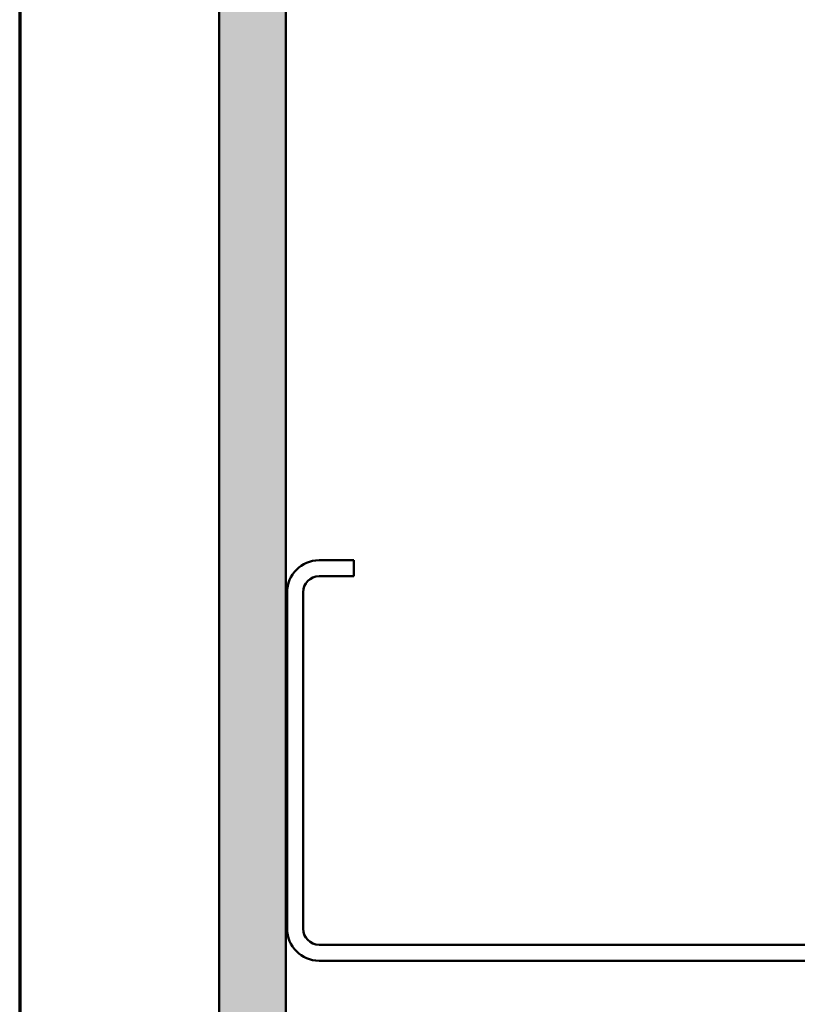
# Model space of a CAD drawing. Units: inches. Extents: x 1.2 to 66.8, y 1.2 to 42.8.
# Drawn here: x 1.2 to 7, y 12.7 to 20.1 of the extents above; entities that cross this region are included whole.
import ezdxf

# ---------------------------------------------------------------- set-up
doc = ezdxf.new("R2010")
doc.units = ezdxf.units.IN
doc.header["$LTSCALE"] = 4
doc.header["$MEASUREMENT"] = 0
for name, color, linetype, lineweight in [('Border (ANSI)', 7, 'Continuous', 70), ('Hatch (ANSI)', 7, 'Continuous', 18), ('Symbol (ANSI)', 7, 'Continuous', 25), ('Visible (ANSI)', 7, 'Continuous', 50)]:
    doc.layers.add(name, color=color, linetype=linetype, lineweight=lineweight)
doc.styles.add('Note Text (ANSI)', font='tahoma.ttf')
doc.dimstyles.new('Default (ANSI)$7', dxfattribs={"dimscale": 4, "dimtxt": 0.12, "dimasz": 0.098425, "dimexe": 0.125, "dimexo": 0.0625, "dimgap": 0.031496, "dimtad": 0, "dimtih": 1, "dimtoh": 1, "dimrnd": 1e-08, "dimzin": 4, "dimdsep": 46, "dimtxsty": 'Note Text (ANSI)', "dimcen": 0.09, "dimdle": 0.393701, "dimclrd": 256, "dimclre": 256, "dimclrt": 256, "dimadec": 0, "dimazin": 1, "dimtfac": 1, "dimtofl": 0, "dimtmove": 0, "dimatfit": 3, "dimfxl": 1, "dimtolj": 1, "dimtzin": 4, "dimlwd": -1, "dimlwe": -1, "dimarcsym": 0})

# ---------------------------------------------------------------- blocks, each defined once
blk = doc.blocks.new('Borders ATAS A Border')
at = {"layer": 'Border (ANSI)'}
blk.add_line((0.3, 10.7), (0.3, 0.3), dxfattribs=at)

msp = doc.modelspace()

# ---------------------------------------------------------------- hatches: boundary and pattern name
at = {"layer": 'Hatch (ANSI)', "true_color": 0x804000}
h = msp.add_hatch(dxfattribs=at)
h.set_pattern_fill('AR-SAND', color=36, scale=0.25, angle=45, style=0)
h.paths.add_polyline_path([(30.76996, 36.33514), (3.19387, 36.33514), (3.19387, 4.49404), (2.69387, 4.49404), (2.69387, 36.83514), (30.76996, 36.83514)])

# ---------------------------------------------------------------- linework, layer by layer
at = {"layer": 'Visible (ANSI)', "color": 36, "true_color": 0x804000}
for p, q in [((2.69387, 4.49404), (2.69387, 36.83514)), ((3.19387, 36.33514), (3.19387, 4.49404))]:
    msp.add_line(p, q, dxfattribs=at)
at = {"layer": 'Visible (ANSI)', "color": 8, "true_color": 0x808080}
for p, q in [((3.70387, 16.06514), (3.44387, 16.06514)), ((3.70387, 15.94514), (3.70387, 16.06514)), ((3.44387, 15.94514), (3.70387, 15.94514)), ((3.20387, 15.82514), (3.20387, 13.30514)), ((3.32387, 13.30514), (3.32387, 15.82514)), ((8.96387, 13.18514), (3.44387, 13.18514)), ((3.44387, 13.06514), (8.96387, 13.06514))]:
    msp.add_line(p, q, dxfattribs=at)
for centre, radius, start, end in [((3.44387, 15.82514), 0.24, 90, 180), ((3.44387, 15.82514), 0.12, 90, 180), ((3.44387, 13.30514), 0.24, 180, 270), ((3.44387, 13.30514), 0.12, 180, 270)]:
    msp.add_arc(centre, radius, start, end, dxfattribs=at)

# ---------------------------------------------------------------- block references
at = {"xscale": 4, "yscale": 4, "zscale": 4}
msp.add_blockref('Borders ATAS A Border', (0, 0), dxfattribs=at)

# ---------------------------------------------------------------- leaders
at = {"layer": 'Symbol (ANSI)', "annotation_type": 0, "has_hookline": 1, "hookline_direction": 0, "text_width": 3.97991}
msp.add_leader([(3.19387, 23.81255), (21.80753, 12.99321), (22.20123, 12.99321)], dimstyle='Default (ANSI)$7', override={"dimtad": 0}, dxfattribs=at)

doc.saveas('drawing.dxf')
